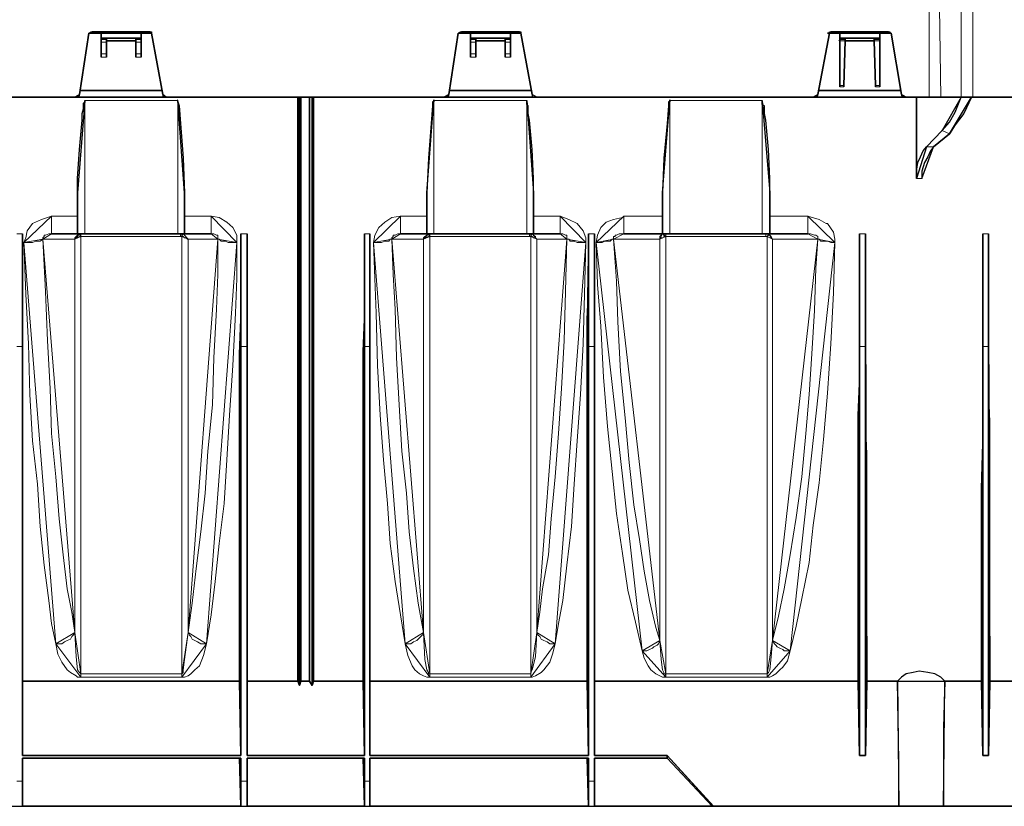
# Model space of a CAD drawing. Units: millimetres. Extents: x -225 to 176, y -121 to 166.
# Drawn here: x -125 to -101, y 40 to 59 of the extents above; entities that cross this region are included whole.
import ezdxf

# ---------------------------------------------------------------- set-up
doc = ezdxf.new("R2010")
doc.units = ezdxf.units.MM

msp = doc.modelspace()

# ---------------------------------------------------------------- linework, layer by layer
at = {"color": 8, "linetype": 'Continuous', "lineweight": 15}
for points in [[(-103.289, 57.425), (-103.289, 59.609)], [(-103.041, 59.609), (-103.008, 57.425)], [(-102.511, 59.609), (-102.511, 57.425)], [(-102.23, 59.609), (-102.23, 57.425)], [(-123.473, 58.832), (-123.34, 58.832)], [(-123.34, 58.865), (-122.629, 58.865)], [(-122.629, 58.832), (-122.497, 58.832)], [(-114.473, 58.832), (-114.34, 58.832)], [(-114.34, 58.865), (-113.629, 58.865)], [(-113.629, 58.832), (-113.497, 58.832)], [(-105.473, 58.832), (-105.34, 58.832)], [(-105.34, 58.798), (-105.473, 58.798)], [(-105.34, 58.865), (-104.629, 58.865)], [(-104.629, 58.832), (-104.497, 58.832)], [(-104.497, 58.798), (-104.629, 58.798)], [(-123.34, 58.765), (-123.473, 58.765)], [(-122.497, 58.765), (-122.629, 58.765)], [(-114.34, 58.765), (-114.473, 58.765)], [(-113.497, 58.765), (-113.629, 58.765)], [(-123.473, 58.484), (-123.34, 58.484)], [(-123.34, 58.401), (-123.473, 58.401)], [(-122.629, 58.484), (-122.497, 58.484)], [(-122.497, 58.401), (-122.629, 58.401)], [(-114.473, 58.484), (-114.34, 58.484)], [(-114.34, 58.401), (-114.473, 58.401)], [(-113.629, 58.484), (-113.497, 58.484)], [(-113.497, 58.401), (-113.629, 58.401)], [(-105.473, 57.707), (-105.373, 57.707)], [(-105.373, 57.673), (-105.473, 57.673)], [(-104.596, 57.707), (-104.497, 57.707)], [(-104.497, 57.673), (-104.596, 57.673)], [(-123.87, 57.343), (-121.603, 57.343)], [(-123.87, 54.1), (-123.87, 57.343)], [(-121.603, 54.1), (-121.603, 57.343)], [(-113.1, 57.343), (-115.366, 57.343)], [(-115.366, 54.1), (-115.366, 57.343)], [(-113.1, 54.1), (-113.1, 57.343)], [(-107.359, 57.343), (-109.609, 57.343)], [(-109.609, 54.1), (-109.609, 57.343)], [(-107.359, 54.1), (-107.359, 57.343)], [(-102.793, 56.532), (-102.975, 56.615)], [(-103.355, 56.218), (-103.19, 56.218)], [(-103.471, 55.44), (-103.603, 55.44)], [(-124.68, 54.53), (-124.929, 54.447), (-125.144, 54.348), (-125.276, 54.166), (-125.309, 54.001), (-125.359, 53.885)], [(-124.052, 54.53), (-124.68, 54.53)], [(-124.68, 54.53), (-124.68, 54.414), (-124.68, 54.348), (-124.68, 54.282), (-124.68, 54.216), (-124.68, 54.166), (-124.68, 54.133), (-124.68, 54.1)], [(-120.793, 54.53), (-121.438, 54.53)], [(-120.164, 53.885), (-120.164, 54.067), (-120.263, 54.249), (-120.412, 54.381), (-120.594, 54.497), (-120.793, 54.53)], [(-120.793, 54.53), (-120.793, 54.414), (-120.793, 54.348), (-120.793, 54.282), (-120.793, 54.216), (-120.793, 54.166), (-120.793, 54.133), (-120.793, 54.1)], [(-116.838, 53.885), (-116.805, 54.067), (-116.706, 54.249), (-116.557, 54.381), (-116.392, 54.497), (-116.177, 54.53)], [(-116.177, 54.53), (-115.531, 54.53)], [(-116.177, 54.53), (-116.177, 54.414), (-116.177, 54.348), (-116.177, 54.282), (-116.177, 54.216), (-116.177, 54.166), (-116.177, 54.133), (-116.177, 54.1)], [(-112.934, 54.53), (-112.289, 54.53)], [(-112.289, 54.53), (-112.074, 54.447), (-111.875, 54.348), (-111.726, 54.166), (-111.66, 54.001), (-111.66, 53.885)], [(-112.289, 54.53), (-112.289, 54.414), (-112.289, 54.348), (-112.289, 54.282), (-112.289, 54.216), (-112.289, 54.166), (-112.289, 54.133), (-112.289, 54.1)], [(-111.412, 53.885), (-111.379, 54.067), (-111.296, 54.249), (-111.164, 54.381), (-110.982, 54.447), (-110.767, 54.497), (-110.734, 54.53)], [(-110.734, 54.53), (-109.791, 54.53)], [(-110.734, 54.53), (-110.734, 54.414), (-110.734, 54.348), (-110.734, 54.282), (-110.734, 54.216), (-110.734, 54.166), (-110.734, 54.133), (-110.734, 54.1)], [(-107.177, 54.53), (-106.25, 54.53)], [(-106.25, 54.53), (-105.969, 54.447), (-105.804, 54.348), (-105.77, 54.348), (-105.622, 54.133), (-105.588, 53.968), (-105.588, 53.885)], [(-106.25, 54.53), (-106.25, 54.414), (-106.25, 54.348), (-106.25, 54.282), (-106.25, 54.216), (-106.25, 54.166), (-106.25, 54.133), (-106.25, 54.1)], [(-125.524, 54.1), (-125.392, 54.1)], [(-124.895, 53.968), (-124.895, 54.001), (-124.862, 54.034), (-124.862, 54.067), (-124.829, 54.067), (-124.747, 54.1), (-124.713, 54.1), (-124.68, 54.1)], [(-124.002, 54.1), (-124.052, 54.067), (-124.085, 54.034), (-124.118, 54.001), (-124.118, 53.968)], [(-123.969, 54.034), (-124.002, 54.034), (-124.085, 54.001), (-124.118, 54.001), (-124.118, 53.968)], [(-123.969, 54.034), (-123.969, 54.034), (-123.969, 54.067), (-124.002, 54.067), (-124.002, 54.1)], [(-123.969, 54.034), (-123.969, 54.034), (-123.969, 54.067), (-123.969, 54.1)], [(-123.969, 43.379), (-123.969, 43.412), (-123.969, 44.471), (-123.969, 45.563), (-123.969, 46.804), (-123.969, 48.144), (-123.969, 49.517), (-123.969, 50.923), (-123.969, 51.949), (-123.969, 52.975), (-123.969, 54.034)], [(-123.969, 54.034), (-123.969, 54.034)], [(-123.969, 54.034), (-121.537, 54.034)], [(-121.537, 54.1), (-121.537, 54.1), (-121.537, 54.067), (-121.537, 54.034)], [(-121.537, 54.034), (-121.537, 54.034), (-121.504, 54.034)], [(-121.504, 54.034), (-121.504, 54.034), (-121.504, 54.067), (-121.504, 54.1), (-121.471, 54.1)], [(-121.504, 54.034), (-121.504, 53.885), (-121.504, 52.412), (-121.504, 50.957), (-121.504, 49.517), (-121.504, 48.144), (-121.504, 46.837), (-121.504, 45.596), (-121.504, 44.438), (-121.504, 43.379)], [(-121.355, 53.968), (-121.372, 53.968), (-121.405, 54.001), (-121.438, 54.001), (-121.471, 54.034), (-121.504, 54.034)], [(-121.355, 53.968), (-121.372, 53.968), (-121.405, 54.001), (-121.405, 54.034), (-121.438, 54.067), (-121.471, 54.1)], [(-120.793, 54.1), (-120.726, 54.1), (-120.66, 54.067), (-120.627, 54.067), (-120.627, 54.034), (-120.627, 54.001), (-120.627, 53.968)], [(-120.065, 54.1), (-119.916, 54.1)], [(-116.921, 54.1), (-117.054, 54.1)], [(-116.177, 54.1), (-116.243, 54.1), (-116.309, 54.067), (-116.359, 54.067), (-116.359, 54.034), (-116.392, 54.001), (-116.392, 53.968)], [(-115.614, 53.968), (-115.614, 53.968), (-115.614, 54.001), (-115.581, 54.034), (-115.531, 54.067), (-115.498, 54.1)], [(-115.614, 53.968), (-115.614, 53.968), (-115.614, 54.001), (-115.581, 54.001), (-115.498, 54.034), (-115.465, 54.034)], [(-115.465, 54.034), (-115.465, 54.034), (-115.465, 54.067), (-115.498, 54.067), (-115.498, 54.1)], [(-115.465, 54.1), (-115.465, 54.1), (-115.465, 54.067), (-115.465, 54.034)], [(-115.465, 54.034), (-115.465, 53.885), (-115.465, 52.412), (-115.465, 50.957), (-115.465, 49.517), (-115.465, 48.144), (-115.465, 46.837), (-115.465, 45.596), (-115.465, 44.438), (-115.465, 43.379)], [(-115.465, 54.034), (-115.465, 54.034)], [(-113.033, 54.034), (-115.465, 54.034)], [(-113.033, 54.034), (-113.033, 54.034), (-113.033, 54.067), (-113.033, 54.1)], [(-113, 54.034), (-113.033, 54.034)], [(-113, 54.034), (-113, 54.034), (-113, 54.067), (-113, 54.1), (-112.967, 54.1)], [(-113, 54.034), (-112.967, 54.034), (-112.934, 54.001), (-112.884, 54.001), (-112.851, 53.968)], [(-113, 43.379), (-113, 43.412), (-113, 44.471), (-113, 45.563), (-113, 46.804), (-113, 48.144), (-113, 49.517), (-113, 50.923), (-113, 51.949), (-113, 52.975), (-113, 54.034)], [(-112.967, 54.1), (-112.934, 54.067), (-112.884, 54.034), (-112.884, 54.001), (-112.851, 53.968)], [(-112.123, 53.968), (-112.123, 54.001), (-112.123, 54.034), (-112.123, 54.067), (-112.156, 54.067), (-112.223, 54.1), (-112.289, 54.1)], [(-111.445, 54.1), (-111.594, 54.1)], [(-110.734, 54.1), (-110.734, 54.1), (-110.85, 54.1), (-110.916, 54.067), (-110.949, 54.067), (-110.949, 54.034), (-110.982, 54.034), (-110.982, 54.001), (-110.982, 53.968)], [(-109.857, 53.968), (-109.857, 53.968), (-109.857, 54.034), (-109.824, 54.067), (-109.791, 54.1)], [(-109.857, 53.968), (-109.857, 53.968), (-109.824, 54.001), (-109.791, 54.001), (-109.708, 54.034)], [(-109.791, 54.1), (-109.758, 54.1), (-109.708, 54.1)], [(-109.708, 54.034), (-109.758, 54.034), (-109.758, 54.067), (-109.758, 54.1), (-109.791, 54.1)], [(-109.708, 54.1), (-109.725, 54.1), (-109.708, 54.067), (-109.708, 54.034)], [(-109.708, 54.034), (-109.725, 54.034)], [(-109.708, 54.034), (-109.708, 53.885), (-109.708, 52.412), (-109.708, 50.957), (-109.708, 49.517), (-109.708, 48.144), (-109.708, 46.837), (-109.708, 45.596), (-109.708, 44.438), (-109.708, 43.379)], [(-107.276, 54.034), (-109.708, 54.034)], [(-107.276, 54.1), (-107.21, 54.1)], [(-107.276, 54.034), (-107.276, 54.034), (-107.276, 54.067), (-107.276, 54.1)], [(-107.243, 54.034), (-107.243, 54.034), (-107.276, 54.034)], [(-107.243, 54.034), (-107.243, 54.034), (-107.21, 54.067), (-107.21, 54.1)], [(-107.243, 54.034), (-107.177, 54.001), (-107.144, 54.001), (-107.111, 53.968)], [(-107.243, 43.379), (-107.243, 43.412), (-107.243, 44.471), (-107.243, 45.563), (-107.243, 46.804), (-107.243, 48.144), (-107.243, 49.517), (-107.243, 50.923), (-107.243, 51.949), (-107.243, 52.975), (-107.243, 54.034)], [(-107.21, 54.1), (-107.177, 54.067), (-107.144, 54.034), (-107.111, 53.968)], [(-106.002, 53.968), (-106.002, 54.001), (-106.002, 54.034), (-106.052, 54.067), (-106.085, 54.067), (-106.184, 54.1), (-106.25, 54.1)], [(-104.844, 54.1), (-104.993, 54.1)], [(-101.85, 54.1), (-101.982, 54.1)], [(-124.895, 53.968), (-124.895, 53.968), (-124.962, 53.918), (-124.995, 53.918), (-125.061, 53.918), (-125.144, 53.885), (-125.21, 53.885), (-125.276, 53.885), (-125.359, 53.885)], [(-125.359, 53.885), (-125.309, 52.627), (-125.243, 51.42), (-125.21, 50.179), (-125.144, 49.054), (-125.028, 47.995), (-124.962, 46.969), (-124.862, 46.026), (-124.747, 45.166), (-124.68, 44.604), (-124.581, 44.107)], [(-124.118, 44.388), (-124.184, 44.885), (-124.3, 45.447), (-124.399, 46.275), (-124.498, 47.151), (-124.581, 48.177), (-124.68, 49.236), (-124.713, 50.328), (-124.78, 51.486), (-124.829, 52.694), (-124.895, 53.968)], [(-124.895, 53.968), (-124.432, 53.968), (-124.217, 53.968), (-124.118, 53.968)], [(-124.118, 53.968), (-124.118, 53.885), (-124.118, 52.379), (-124.118, 50.923), (-124.118, 49.484), (-124.118, 48.061), (-124.118, 47.085), (-124.118, 46.159), (-124.118, 45.249), (-124.118, 44.388)], [(-120.627, 53.968), (-120.627, 53.107), (-120.66, 52.263), (-120.726, 51.072), (-120.759, 49.931), (-120.875, 48.806), (-120.941, 47.78), (-121.041, 46.837), (-121.156, 45.944), (-121.256, 45.1), (-121.355, 44.388)], [(-121.355, 44.388), (-121.355, 45.249), (-121.355, 46.126), (-121.355, 47.085), (-121.355, 48.061), (-121.355, 49.451), (-121.355, 50.89), (-121.355, 51.883), (-121.355, 52.942), (-121.355, 53.968)], [(-121.355, 53.968), (-121.256, 53.968), (-120.793, 53.968), (-120.627, 53.968)], [(-120.908, 44.107), (-120.793, 44.819), (-120.693, 45.629), (-120.594, 46.556), (-120.478, 47.532), (-120.412, 48.591), (-120.346, 49.683), (-120.263, 50.89), (-120.197, 52.164), (-120.164, 53.008), (-120.164, 53.885)], [(-120.164, 53.885), (-120.23, 53.885), (-120.296, 53.885), (-120.379, 53.885), (-120.445, 53.918), (-120.478, 53.918), (-120.544, 53.918), (-120.594, 53.968), (-120.627, 53.968)], [(-116.838, 53.885), (-116.772, 53.885), (-116.706, 53.885), (-116.64, 53.885), (-116.557, 53.918), (-116.491, 53.918), (-116.458, 53.918), (-116.425, 53.968), (-116.392, 53.968)], [(-116.061, 44.107), (-116.177, 44.819), (-116.309, 45.629), (-116.425, 46.556), (-116.491, 47.532), (-116.59, 48.591), (-116.673, 49.683), (-116.739, 50.89), (-116.772, 52.164), (-116.805, 53.008), (-116.838, 53.885)], [(-116.392, 53.968), (-116.359, 53.107), (-116.309, 52.263), (-116.276, 51.072), (-116.21, 49.931), (-116.144, 48.806), (-116.028, 47.78), (-115.962, 46.837), (-115.862, 45.944), (-115.747, 45.1), (-115.614, 44.388)], [(-115.614, 53.968), (-115.713, 53.968), (-116.177, 53.968), (-116.392, 53.968)], [(-115.614, 44.388), (-115.614, 45.249), (-115.614, 46.126), (-115.614, 47.085), (-115.614, 48.061), (-115.614, 49.451), (-115.614, 50.89), (-115.614, 51.883), (-115.614, 52.942), (-115.614, 53.968)], [(-112.851, 44.388), (-112.785, 44.885), (-112.719, 45.447), (-112.57, 46.275), (-112.504, 47.151), (-112.405, 48.177), (-112.322, 49.236), (-112.256, 50.328), (-112.19, 51.486), (-112.156, 52.694), (-112.123, 53.968)], [(-112.123, 53.968), (-112.537, 53.968), (-112.752, 53.968), (-112.851, 53.968)], [(-112.851, 53.968), (-112.851, 53.885), (-112.851, 52.379), (-112.851, 50.923), (-112.851, 49.484), (-112.851, 48.061), (-112.851, 47.085), (-112.851, 46.159), (-112.851, 45.249), (-112.851, 44.388)], [(-111.66, 53.885), (-111.693, 52.627), (-111.726, 51.42), (-111.793, 50.179), (-111.875, 49.054), (-111.941, 47.995), (-112.008, 46.969), (-112.123, 46.026), (-112.223, 45.166), (-112.322, 44.604), (-112.405, 44.107)], [(-112.123, 53.968), (-112.074, 53.968), (-112.041, 53.918), (-111.975, 53.918), (-111.941, 53.918), (-111.875, 53.885), (-111.793, 53.885), (-111.726, 53.885), (-111.66, 53.885)], [(-111.412, 53.885), (-111.346, 53.885), (-111.263, 53.885), (-111.197, 53.918), (-111.164, 53.918), (-111.098, 53.918), (-111.065, 53.918), (-111.015, 53.968), (-110.982, 53.968)], [(-110.287, 43.942), (-110.452, 44.637), (-110.634, 45.414), (-110.767, 46.308), (-110.916, 47.284), (-111.015, 48.309), (-111.131, 49.401), (-111.23, 50.609), (-111.296, 51.85), (-111.379, 52.859), (-111.412, 53.885)], [(-110.982, 53.968), (-110.916, 52.942), (-110.883, 51.949), (-110.816, 50.741), (-110.701, 49.616), (-110.601, 48.525), (-110.486, 47.499), (-110.353, 46.655), (-110.237, 45.877), (-110.105, 45.166), (-109.956, 44.504), (-109.857, 44.19)], [(-109.857, 53.968), (-110.006, 53.968), (-110.601, 53.968), (-110.982, 53.968)], [(-109.857, 44.19), (-109.857, 45.067), (-109.857, 46.026), (-109.857, 47.002), (-109.857, 48.094), (-109.857, 49.451), (-109.857, 50.89), (-109.857, 51.916), (-109.857, 52.942), (-109.857, 53.968)], [(-106.002, 53.968), (-106.019, 53.968), (-106.614, 53.968), (-106.962, 53.968), (-107.111, 53.968)], [(-107.111, 44.19), (-106.962, 44.786), (-106.829, 45.447), (-106.68, 46.275), (-106.531, 47.184), (-106.399, 48.177), (-106.3, 49.236), (-106.217, 50.179), (-106.151, 51.172), (-106.085, 52.23), (-106.052, 53.256), (-106.002, 53.968)], [(-107.111, 53.968), (-107.111, 53.885), (-107.111, 52.379), (-107.111, 50.923), (-107.111, 49.484), (-107.111, 48.094), (-107.111, 47.036), (-107.111, 46.059), (-107.111, 45.067), (-107.111, 44.19)], [(-105.588, 53.885), (-105.622, 52.661), (-105.688, 51.42), (-105.77, 50.212), (-105.87, 49.087), (-105.969, 48.028), (-106.118, 47.002), (-106.217, 46.093), (-106.399, 45.216), (-106.531, 44.537), (-106.68, 43.942)], [(-106.002, 53.968), (-105.969, 53.968), (-105.936, 53.918), (-105.87, 53.918), (-105.837, 53.918), (-105.77, 53.918), (-105.688, 53.885), (-105.622, 53.885), (-105.588, 53.885)], [(-125.392, 51.354), (-125.392, 52.015)], [(-120.065, 51.354), (-120.065, 52.015)], [(-119.916, 51.354), (-119.916, 52.015)], [(-117.054, 51.354), (-117.054, 52.015)], [(-116.921, 51.354), (-116.921, 52.015)], [(-111.594, 51.354), (-111.627, 52.015)], [(-111.445, 51.354), (-111.445, 52.015)], [(-104.993, 51.354), (-104.993, 52.015)], [(-104.844, 51.354), (-104.844, 52.015)], [(-101.982, 51.354), (-101.982, 52.015)], [(-101.85, 51.354), (-101.85, 52.015)], [(-125.524, 51.354), (-125.392, 51.354)], [(-120.065, 51.354), (-119.916, 51.354)], [(-116.921, 51.354), (-117.054, 51.354)], [(-111.445, 51.354), (-111.594, 51.354)], [(-104.844, 51.354), (-104.993, 51.354)], [(-101.85, 51.354), (-101.982, 51.354)], [(-124.118, 44.388), (-124.151, 44.322), (-124.184, 44.289), (-124.217, 44.223), (-124.3, 44.19), (-124.366, 44.157), (-124.432, 44.107), (-124.498, 44.107), (-124.581, 44.107)], [(-123.969, 43.379), (-123.969, 43.379), (-124.002, 43.412), (-124.052, 43.479), (-124.085, 43.793), (-124.118, 44.388)], [(-121.355, 44.388), (-121.438, 43.727), (-121.471, 43.479), (-121.471, 43.412), (-121.504, 43.379)], [(-120.908, 44.107), (-120.975, 44.107), (-121.041, 44.107), (-121.123, 44.157), (-121.19, 44.19), (-121.256, 44.223), (-121.289, 44.289), (-121.322, 44.322), (-121.355, 44.388)], [(-116.061, 44.107), (-115.995, 44.107), (-115.929, 44.107), (-115.862, 44.157), (-115.78, 44.19), (-115.747, 44.223), (-115.68, 44.289), (-115.647, 44.322), (-115.614, 44.388)], [(-115.614, 44.388), (-115.581, 43.727), (-115.531, 43.479), (-115.498, 43.412), (-115.498, 43.379), (-115.465, 43.379)], [(-113, 43.379), (-113, 43.379), (-113, 43.412), (-112.967, 43.479), (-112.884, 43.793), (-112.851, 44.388)], [(-112.851, 44.388), (-112.818, 44.322), (-112.785, 44.289), (-112.752, 44.223), (-112.686, 44.19), (-112.603, 44.157), (-112.537, 44.107), (-112.471, 44.107), (-112.405, 44.107)], [(-110.287, 43.942), (-110.237, 43.942), (-110.171, 43.942), (-110.105, 43.975), (-110.039, 44.008), (-110.006, 44.041), (-109.923, 44.074), (-109.89, 44.107), (-109.857, 44.19)], [(-109.857, 44.19), (-109.824, 43.727), (-109.791, 43.479), (-109.758, 43.412), (-109.758, 43.379), (-109.708, 43.379)], [(-107.243, 43.379), (-107.243, 43.379), (-107.21, 43.412), (-107.177, 43.479), (-107.144, 43.793), (-107.111, 44.19)], [(-107.111, 44.19), (-107.061, 44.107), (-107.028, 44.074), (-106.995, 44.041), (-106.929, 44.008), (-106.862, 43.975), (-106.829, 43.942), (-106.747, 43.942), (-106.68, 43.942)], [(-124.581, 44.107), (-124.531, 43.859), (-124.432, 43.661), (-124.3, 43.479), (-124.217, 43.412), (-124.085, 43.33), (-124.052, 43.297), (-123.969, 43.297)], [(-121.504, 43.297), (-121.438, 43.297), (-121.355, 43.33), (-121.289, 43.379), (-121.19, 43.479), (-121.074, 43.578), (-120.975, 43.826), (-120.908, 44.107)], [(-115.465, 43.297), (-115.531, 43.297), (-115.614, 43.33), (-115.713, 43.379), (-115.829, 43.479), (-115.895, 43.578), (-115.995, 43.826), (-116.061, 44.107)], [(-112.405, 44.107), (-112.471, 43.859), (-112.537, 43.661), (-112.686, 43.479), (-112.752, 43.412), (-112.884, 43.33), (-112.967, 43.297), (-113, 43.297)], [(-109.708, 43.297), (-109.791, 43.297), (-109.857, 43.33), (-109.956, 43.379), (-110.072, 43.479), (-110.138, 43.578), (-110.237, 43.76), (-110.287, 43.942)], [(-106.68, 43.942), (-106.747, 43.694), (-106.862, 43.545), (-106.929, 43.479), (-107.028, 43.379), (-107.111, 43.33), (-107.177, 43.297), (-107.243, 43.297)], [(-121.504, 43.379), (-123.969, 43.379)], [(-123.969, 43.379), (-123.969, 43.379), (-123.969, 43.33), (-123.969, 43.297)], [(-123.969, 43.297), (-121.504, 43.297)], [(-121.504, 43.379), (-121.504, 43.379), (-121.504, 43.33), (-121.504, 43.297)], [(-115.465, 43.379), (-113, 43.379)], [(-115.465, 43.379), (-115.465, 43.379), (-115.465, 43.33), (-115.465, 43.297)], [(-113, 43.297), (-115.465, 43.297)], [(-113, 43.379), (-113, 43.379), (-113, 43.33), (-113, 43.297)], [(-109.708, 43.379), (-109.725, 43.379), (-109.708, 43.33), (-109.708, 43.297)], [(-109.708, 43.379), (-107.243, 43.379)], [(-107.243, 43.297), (-109.708, 43.297)], [(-107.243, 43.379), (-107.243, 43.379), (-107.243, 43.33), (-107.243, 43.297)], [(-125.392, 40.765), (-125.392, 41.328)], [(-120.065, 40.765), (-120.065, 41.328)], [(-119.916, 40.765), (-119.916, 41.328)], [(-117.054, 40.765), (-117.054, 41.328)], [(-116.921, 40.765), (-116.921, 41.328)], [(-111.594, 40.765), (-111.627, 41.328)], [(-111.445, 40.765), (-111.445, 41.328)], [(-125.524, 40.765), (-125.392, 40.765)], [(-120.065, 40.765), (-119.916, 40.765)], [(-116.921, 40.765), (-117.054, 40.765)], [(-111.445, 40.765), (-111.594, 40.765)]]:
    msp.add_lwpolyline(points, close=True, dxfattribs=at)
at = {"color": 7, "linetype": 'Continuous', "lineweight": 30}
for points in [[(-124.002, 57.491), (-123.77, 58.98)], [(-123.77, 58.98), (-123.77, 58.98), (-123.721, 58.98), (-123.721, 59.013), (-123.688, 59.013)], [(-123.77, 58.98), (-123.473, 58.98)], [(-122.281, 59.013), (-123.688, 59.013)], [(-123.473, 58.98), (-122.497, 58.98)], [(-123.473, 58.865), (-123.473, 58.898), (-123.473, 58.931), (-123.473, 58.98)], [(-123.473, 58.865), (-122.497, 58.865)], [(-123.473, 58.832), (-123.473, 58.865)], [(-123.473, 58.765), (-123.473, 58.798), (-123.473, 58.832)], [(-123.34, 58.865), (-123.34, 58.832)], [(-123.34, 58.832), (-123.34, 58.832), (-123.34, 58.798), (-123.34, 58.765)], [(-122.629, 58.798), (-123.34, 58.798)], [(-122.629, 58.832), (-122.629, 58.865)], [(-122.629, 58.765), (-122.629, 58.798), (-122.629, 58.832)], [(-122.497, 58.865), (-122.497, 58.898), (-122.497, 58.931), (-122.497, 58.98)], [(-122.497, 58.98), (-122.248, 58.98)], [(-122.497, 58.832), (-122.497, 58.865)], [(-122.497, 58.832), (-122.497, 58.832), (-122.497, 58.798), (-122.497, 58.765)], [(-122.281, 59.013), (-122.281, 59.013), (-122.248, 59.013), (-122.248, 58.98)], [(-121.967, 57.491), (-122.248, 58.98)], [(-115.002, 57.491), (-114.77, 58.98)], [(-114.77, 58.98), (-114.77, 58.98), (-114.721, 58.98), (-114.721, 59.013), (-114.688, 59.013)], [(-114.77, 58.98), (-114.473, 58.98)], [(-113.281, 59.013), (-114.688, 59.013)], [(-114.473, 58.98), (-113.497, 58.98)], [(-114.473, 58.865), (-114.473, 58.898), (-114.473, 58.931), (-114.473, 58.98)], [(-114.473, 58.865), (-113.497, 58.865)], [(-114.473, 58.832), (-114.473, 58.865)], [(-114.473, 58.765), (-114.473, 58.798), (-114.473, 58.832)], [(-114.34, 58.865), (-114.34, 58.832)], [(-114.34, 58.832), (-114.34, 58.832), (-114.34, 58.798), (-114.34, 58.765)], [(-113.629, 58.798), (-114.34, 58.798)], [(-113.629, 58.832), (-113.629, 58.865)], [(-113.629, 58.765), (-113.629, 58.798), (-113.629, 58.832)], [(-113.497, 58.865), (-113.497, 58.898), (-113.497, 58.931), (-113.497, 58.98)], [(-113.497, 58.98), (-113.248, 58.98)], [(-113.497, 58.832), (-113.497, 58.865)], [(-113.497, 58.832), (-113.497, 58.832), (-113.497, 58.798), (-113.497, 58.765)], [(-113.281, 59.013), (-113.281, 59.013), (-113.248, 59.013), (-113.248, 58.98)], [(-112.967, 57.491), (-113.248, 58.98)], [(-106.002, 57.491), (-105.721, 58.98)], [(-105.77, 58.98), (-105.473, 58.98)], [(-105.721, 58.98), (-105.737, 58.98), (-105.721, 59.013), (-105.688, 59.013)], [(-104.281, 59.013), (-105.688, 59.013)], [(-105.473, 58.798), (-105.489, 58.798), (-105.473, 58.832)], [(-105.473, 58.865), (-105.473, 58.898), (-105.473, 58.931), (-105.473, 58.98)], [(-105.473, 58.98), (-104.497, 58.98)], [(-105.473, 58.865), (-104.497, 58.865)], [(-105.473, 58.832), (-105.473, 58.865)], [(-105.473, 57.707), (-105.473, 58.798)], [(-105.373, 57.707), (-105.34, 58.798)], [(-105.34, 58.865), (-105.34, 58.832)], [(-105.34, 58.832), (-105.34, 58.798)], [(-104.629, 58.798), (-105.34, 58.798)], [(-104.629, 58.832), (-104.629, 58.865)], [(-104.629, 58.798), (-104.629, 58.798), (-104.629, 58.832)], [(-104.596, 57.707), (-104.629, 58.798)], [(-104.497, 58.865), (-104.497, 58.898), (-104.497, 58.931), (-104.497, 58.98)], [(-104.497, 58.98), (-104.215, 58.98)], [(-104.497, 58.832), (-104.497, 58.865)], [(-104.497, 58.832), (-104.497, 58.798)], [(-104.497, 57.707), (-104.497, 58.798)], [(-104.281, 59.013), (-104.281, 59.013), (-104.248, 59.013), (-104.248, 58.98), (-104.215, 58.98)], [(-103.967, 57.491), (-104.215, 58.98)], [(-123.473, 58.484), (-123.473, 58.765)], [(-123.34, 58.484), (-123.34, 58.765)], [(-122.629, 58.484), (-122.629, 58.765)], [(-122.497, 58.484), (-122.497, 58.765)], [(-114.473, 58.484), (-114.473, 58.765)], [(-114.34, 58.484), (-114.34, 58.765)], [(-113.629, 58.484), (-113.629, 58.765)], [(-113.497, 58.484), (-113.497, 58.765)], [(-123.473, 58.401), (-123.473, 58.451), (-123.473, 58.484)], [(-123.34, 58.484), (-123.34, 58.484), (-123.34, 58.451), (-123.34, 58.401)], [(-122.629, 58.401), (-122.629, 58.451), (-122.629, 58.484)], [(-122.497, 58.484), (-122.497, 58.484), (-122.497, 58.451), (-122.497, 58.401)], [(-114.473, 58.401), (-114.473, 58.451), (-114.473, 58.484)], [(-114.34, 58.484), (-114.34, 58.484), (-114.34, 58.451), (-114.34, 58.401)], [(-113.629, 58.401), (-113.629, 58.451), (-113.629, 58.484)], [(-113.497, 58.484), (-113.497, 58.484), (-113.497, 58.451), (-113.497, 58.401)], [(-105.473, 57.673), (-105.473, 57.707)], [(-105.373, 57.707), (-105.373, 57.707), (-105.373, 57.673)], [(-104.596, 57.673), (-104.596, 57.707)], [(-104.497, 57.707), (-104.497, 57.707), (-104.497, 57.673)], [(-130.884, 57.425), (-124.118, 57.425)], [(-124.118, 57.425), (-124.085, 57.425), (-124.052, 57.425), (-124.052, 57.458), (-124.002, 57.458), (-124.002, 57.491)], [(-121.884, 57.425), (-124.118, 57.425)], [(-123.969, 57.591), (-122, 57.591)], [(-121.967, 57.491), (-121.967, 57.491), (-121.967, 57.458), (-121.934, 57.425), (-121.884, 57.425)], [(-121.884, 57.425), (-115.118, 57.425)], [(-121.603, 57.343), (-121.62, 57.359), (-121.603, 57.309), (-121.57, 57.21), (-121.537, 56.78), (-121.471, 55.936), (-121.438, 55.093)], [(-118.675, 57.425), (-118.675, 56.648), (-118.675, 55.903), (-118.675, 55.159), (-118.675, 54.414), (-118.675, 53.719), (-118.675, 52.975), (-118.675, 52.263), (-118.675, 51.569), (-118.675, 50.89), (-118.675, 50.212), (-118.675, 49.583), (-118.675, 48.955), (-118.675, 48.309), (-118.675, 47.714), (-118.675, 47.151), (-118.675, 46.622), (-118.675, 46.093), (-118.675, 45.596), (-118.675, 45.1), (-118.675, 44.686), (-118.675, 44.256), (-118.675, 43.859), (-118.675, 43.512), (-118.675, 43.197)], [(-118.642, 57.425), (-118.642, 56.648), (-118.642, 55.903), (-118.642, 55.159), (-118.642, 54.414), (-118.642, 53.686), (-118.642, 52.942), (-118.642, 52.23), (-118.642, 51.519), (-118.642, 50.824), (-118.642, 50.146), (-118.642, 49.517), (-118.642, 48.872), (-118.642, 48.243), (-118.642, 47.648), (-118.642, 47.085), (-118.642, 46.506), (-118.642, 45.977), (-118.642, 45.497), (-118.642, 45.034), (-118.642, 44.57), (-118.642, 44.157), (-118.642, 43.76), (-118.642, 43.412), (-118.642, 43.098)], [(-118.609, 57.425), (-118.609, 56.648), (-118.609, 55.903), (-118.609, 55.159), (-118.609, 54.414), (-118.609, 53.719), (-118.609, 52.975), (-118.609, 52.263), (-118.609, 51.569), (-118.609, 50.89), (-118.609, 50.212), (-118.609, 49.583), (-118.609, 48.955), (-118.609, 48.309), (-118.609, 47.714), (-118.609, 47.151), (-118.609, 46.622), (-118.609, 46.093), (-118.609, 45.596), (-118.609, 45.1), (-118.609, 44.686), (-118.609, 44.256), (-118.609, 43.859), (-118.609, 43.512), (-118.609, 43.197)], [(-118.394, 57.425), (-118.394, 56.648), (-118.394, 55.903), (-118.394, 55.159), (-118.394, 54.414), (-118.394, 53.719), (-118.394, 52.975), (-118.394, 52.263), (-118.394, 51.569), (-118.394, 50.89), (-118.394, 50.212), (-118.394, 49.583), (-118.394, 48.955), (-118.394, 48.309), (-118.394, 47.714), (-118.394, 47.151), (-118.394, 46.622), (-118.394, 46.093), (-118.394, 45.596), (-118.394, 45.1), (-118.394, 44.686), (-118.394, 44.256), (-118.394, 43.859), (-118.394, 43.512), (-118.394, 43.197)], [(-118.327, 57.425), (-118.327, 56.648), (-118.327, 55.903), (-118.327, 55.159), (-118.327, 54.414), (-118.327, 53.686), (-118.327, 52.942), (-118.327, 52.23), (-118.327, 51.519), (-118.327, 50.824), (-118.327, 50.146), (-118.327, 49.517), (-118.327, 48.872), (-118.327, 48.243), (-118.327, 47.648), (-118.327, 47.085), (-118.327, 46.506), (-118.327, 45.977), (-118.327, 45.497), (-118.327, 45.034), (-118.327, 44.57), (-118.327, 44.157), (-118.327, 43.76), (-118.327, 43.412), (-118.327, 43.098)], [(-118.294, 57.425), (-118.294, 56.648), (-118.294, 55.903), (-118.294, 55.159), (-118.294, 54.414), (-118.294, 53.719), (-118.294, 52.975), (-118.294, 52.263), (-118.294, 51.569), (-118.294, 50.89), (-118.294, 50.212), (-118.294, 49.583), (-118.294, 48.955), (-118.294, 48.309), (-118.294, 47.714), (-118.294, 47.151), (-118.294, 46.622), (-118.294, 46.093), (-118.294, 45.596), (-118.294, 45.1), (-118.294, 44.686), (-118.294, 44.256), (-118.294, 43.859), (-118.294, 43.512), (-118.294, 43.197)], [(-115.366, 57.343), (-115.366, 57.359), (-115.366, 57.309), (-115.399, 57.309), (-115.399, 57.21), (-115.432, 56.78), (-115.498, 55.936), (-115.531, 55.093)], [(-115.118, 57.425), (-115.085, 57.425), (-115.052, 57.425), (-115.052, 57.458), (-115.002, 57.458), (-115.002, 57.491)], [(-112.851, 57.425), (-115.118, 57.425)], [(-114.969, 57.591), (-113, 57.591)], [(-112.967, 57.491), (-112.967, 57.491), (-112.967, 57.458), (-112.934, 57.425), (-112.884, 57.425), (-112.851, 57.425)], [(-112.851, 57.425), (-106.118, 57.425)], [(-109.609, 57.343), (-109.609, 57.359), (-109.609, 57.309), (-109.642, 57.309), (-109.642, 57.21), (-109.675, 56.78), (-109.758, 55.936), (-109.791, 55.093)], [(-106.118, 57.425), (-106.085, 57.425), (-106.052, 57.425), (-106.052, 57.458), (-106.002, 57.458), (-106.002, 57.491)], [(-103.851, 57.425), (-106.118, 57.425)], [(-105.969, 57.591), (-104, 57.591)], [(-103.967, 57.491), (-103.967, 57.458), (-103.934, 57.458), (-103.934, 57.425), (-103.884, 57.425), (-103.851, 57.425)], [(-103.851, 57.425), (-103.289, 57.425)], [(-103.603, 57.425), (-103.603, 56.747), (-103.603, 56.085), (-103.603, 55.44)], [(-103.289, 57.425), (-103.256, 57.425), (-103.19, 57.425), (-103.156, 57.425), (-103.123, 57.425), (-103.074, 57.425), (-103.041, 57.425), (-103.008, 57.425)], [(-103.008, 57.425), (-102.511, 57.425)], [(-102.975, 56.615), (-102.793, 56.813), (-102.66, 57.061), (-102.511, 57.425)], [(-102.263, 57.425), (-102.445, 57.028), (-102.66, 56.747), (-102.793, 56.532)], [(-102.511, 57.425), (-102.478, 57.425), (-102.445, 57.425), (-102.412, 57.425), (-102.379, 57.425), (-102.346, 57.425), (-102.296, 57.425), (-102.263, 57.425), (-102.23, 57.425)], [(-102.23, 57.425), (-98.739, 57.425)], [(-124.052, 55.093), (-124.052, 55.44), (-124.002, 56.151), (-123.936, 56.863), (-123.936, 57.028), (-123.903, 57.144), (-123.903, 57.21), (-123.903, 57.243), (-123.903, 57.276), (-123.87, 57.309), (-123.87, 57.343)], [(-112.934, 55.093), (-112.934, 55.44), (-112.967, 56.151), (-113.033, 56.863), (-113.066, 57.028), (-113.066, 57.144), (-113.066, 57.21), (-113.1, 57.243), (-113.1, 57.276), (-113.1, 57.309), (-113.1, 57.343)], [(-107.177, 55.093), (-107.177, 55.44), (-107.21, 56.151), (-107.276, 56.863), (-107.309, 57.028), (-107.309, 57.144), (-107.309, 57.21), (-107.359, 57.243), (-107.359, 57.276), (-107.359, 57.309), (-107.359, 57.343)], [(-103.355, 56.218), (-102.975, 56.615)], [(-102.793, 56.532), (-103.19, 56.218)], [(-103.603, 55.44), (-103.603, 55.622), (-103.57, 55.837), (-103.504, 55.969), (-103.438, 56.118), (-103.355, 56.218)], [(-103.19, 56.218), (-103.256, 56.118), (-103.322, 55.969), (-103.405, 55.837), (-103.471, 55.622), (-103.471, 55.44)], [(-124.052, 54.1), (-124.052, 55.093)], [(-121.438, 54.1), (-121.438, 55.093)], [(-115.531, 54.1), (-115.531, 55.093)], [(-112.934, 54.1), (-112.934, 55.093)], [(-109.791, 54.1), (-109.791, 55.093)], [(-107.177, 54.1), (-107.177, 55.093)], [(-125.392, 52.015), (-125.392, 52.727), (-125.392, 53.388), (-125.392, 54.1)], [(-125.392, 54.1), (-125.392, 51.354)], [(-124.68, 54.1), (-124.052, 54.1)], [(-124.052, 54.1), (-124.052, 54.1), (-124.002, 54.1), (-123.969, 54.1), (-123.936, 54.1), (-123.903, 54.1), (-123.87, 54.1)], [(-123.87, 54.1), (-121.603, 54.1)], [(-121.603, 54.1), (-121.57, 54.1), (-121.537, 54.1), (-121.504, 54.1), (-121.471, 54.1), (-121.438, 54.1)], [(-121.471, 54.1), (-121.504, 54.1), (-121.537, 54.1)], [(-121.438, 54.1), (-120.793, 54.1)], [(-120.065, 52.015), (-120.065, 52.727), (-120.065, 53.388), (-120.065, 54.1)], [(-120.065, 54.1), (-120.065, 51.354)], [(-119.916, 52.015), (-119.916, 52.727), (-119.916, 53.388), (-119.916, 54.1)], [(-119.916, 54.1), (-119.916, 51.354)], [(-117.054, 52.015), (-117.054, 52.727), (-117.054, 53.388), (-117.054, 54.1)], [(-117.054, 54.1), (-117.054, 51.354)], [(-116.921, 52.015), (-116.921, 52.727), (-116.921, 53.388), (-116.921, 54.1)], [(-116.921, 54.1), (-116.921, 51.354)], [(-115.531, 54.1), (-116.177, 54.1)], [(-115.366, 54.1), (-115.399, 54.1), (-115.432, 54.1), (-115.465, 54.1), (-115.498, 54.1), (-115.531, 54.1)], [(-115.498, 54.1), (-115.465, 54.1)], [(-113.1, 54.1), (-115.366, 54.1)], [(-112.934, 54.1), (-112.934, 54.1), (-112.967, 54.1), (-113, 54.1), (-113.033, 54.1), (-113.066, 54.1), (-113.1, 54.1)], [(-112.289, 54.1), (-112.934, 54.1)], [(-111.627, 52.015), (-111.594, 52.727), (-111.594, 53.388), (-111.594, 54.1)], [(-111.594, 54.1), (-111.594, 51.354)], [(-111.445, 52.015), (-111.445, 52.727), (-111.445, 53.388), (-111.445, 54.1)], [(-111.445, 54.1), (-111.445, 51.354)], [(-109.791, 54.1), (-110.734, 54.1)], [(-109.609, 54.1), (-109.642, 54.1), (-109.675, 54.1), (-109.708, 54.1), (-109.758, 54.1), (-109.791, 54.1)], [(-107.359, 54.1), (-109.609, 54.1)], [(-107.177, 54.1), (-107.177, 54.1), (-107.21, 54.1), (-107.243, 54.1), (-107.276, 54.1), (-107.309, 54.1), (-107.359, 54.1)], [(-106.25, 54.1), (-107.177, 54.1)], [(-104.993, 52.015), (-104.993, 52.727), (-104.993, 53.388), (-104.993, 54.1)], [(-104.993, 54.1), (-104.993, 51.354)], [(-104.844, 52.015), (-104.844, 52.727), (-104.844, 53.388), (-104.844, 54.1)], [(-104.844, 54.1), (-104.844, 51.354)], [(-101.982, 52.015), (-101.982, 52.727), (-101.982, 53.388), (-101.982, 54.1)], [(-101.982, 54.1), (-101.982, 51.354)], [(-101.85, 52.015), (-101.85, 52.727), (-101.85, 53.388), (-101.85, 54.1)], [(-101.85, 54.1), (-101.85, 51.354)], [(-125.392, 43.197), (-125.392, 43.627), (-125.392, 44.041), (-125.392, 44.537), (-125.392, 45.1), (-125.392, 45.944), (-125.392, 46.87), (-125.392, 47.896), (-125.392, 48.988), (-125.392, 49.683), (-125.392, 50.46), (-125.392, 51.238), (-125.392, 52.015)], [(-120.098, 43.197), (-120.098, 43.578), (-120.098, 43.975), (-120.098, 44.438), (-120.098, 44.918), (-120.098, 45.745), (-120.098, 46.622), (-120.098, 47.648), (-120.098, 48.74), (-120.098, 49.517), (-120.098, 50.328), (-120.098, 51.172), (-120.065, 52.015)], [(-119.916, 43.197), (-119.916, 43.627), (-119.916, 44.041), (-119.916, 44.537), (-119.916, 45.1), (-119.916, 45.944), (-119.916, 46.87), (-119.916, 47.896), (-119.916, 48.988), (-119.916, 49.683), (-119.916, 50.46), (-119.916, 51.238), (-119.916, 52.015)], [(-117.087, 43.197), (-117.087, 43.627), (-117.087, 44.041), (-117.087, 44.537), (-117.087, 45.1), (-117.087, 45.944), (-117.087, 46.87), (-117.087, 47.896), (-117.087, 48.988), (-117.087, 49.683), (-117.087, 50.46), (-117.087, 51.238), (-117.054, 52.015)], [(-116.921, 43.197), (-116.921, 43.578), (-116.921, 43.975), (-116.921, 44.438), (-116.921, 44.918), (-116.921, 45.745), (-116.921, 46.622), (-116.921, 47.648), (-116.921, 48.74), (-116.921, 49.517), (-116.921, 50.328), (-116.921, 51.172), (-116.921, 52.015)], [(-111.627, 43.197), (-111.627, 43.627), (-111.627, 44.041), (-111.627, 44.537), (-111.627, 45.1), (-111.627, 45.944), (-111.627, 46.87), (-111.627, 47.896), (-111.627, 48.988), (-111.627, 49.683), (-111.627, 50.46), (-111.627, 51.238), (-111.627, 52.015)], [(-111.445, 43.197), (-111.445, 43.578), (-111.445, 43.975), (-111.445, 44.438), (-111.445, 44.918), (-111.445, 45.745), (-111.445, 46.622), (-111.445, 47.648), (-111.445, 48.74), (-111.445, 49.517), (-111.445, 50.328), (-111.445, 51.172), (-111.445, 52.015)], [(-105.026, 43.197), (-105.026, 43.627), (-105.026, 44.041), (-105.026, 44.537), (-105.026, 45.1), (-105.026, 45.944), (-105.026, 46.87), (-105.026, 47.896), (-105.026, 48.988), (-105.026, 49.683), (-104.993, 50.46), (-104.993, 51.238), (-104.993, 52.015)], [(-104.811, 43.197), (-104.811, 43.578), (-104.811, 43.975), (-104.811, 44.438), (-104.811, 44.918), (-104.811, 45.745), (-104.811, 46.622), (-104.811, 47.648), (-104.811, 48.74), (-104.844, 49.517), (-104.844, 50.328), (-104.844, 51.172), (-104.844, 52.015)], [(-102.015, 43.197), (-102.015, 43.627), (-102.015, 44.041), (-102.015, 44.537), (-102.015, 45.1), (-102.015, 45.944), (-102.015, 46.87), (-102.015, 47.896), (-101.982, 48.988), (-101.982, 49.683), (-101.982, 50.46), (-101.982, 51.238), (-101.982, 52.015)], [(-101.816, 43.197), (-101.816, 43.578), (-101.816, 43.975), (-101.816, 44.438), (-101.816, 44.918), (-101.816, 45.745), (-101.816, 46.622), (-101.816, 47.648), (-101.816, 48.74), (-101.816, 49.517), (-101.85, 50.328), (-101.85, 51.172), (-101.85, 52.015)], [(-125.392, 51.354), (-125.392, 50.262), (-125.392, 49.203), (-125.392, 48.177), (-125.392, 47.184), (-125.392, 46.225), (-125.392, 45.348), (-125.392, 44.537), (-125.392, 43.76), (-125.392, 43.048), (-125.392, 42.42), (-125.392, 41.857), (-125.392, 41.394)], [(-120.065, 51.354), (-120.065, 50.262), (-120.065, 49.203), (-120.065, 48.177), (-120.065, 47.184), (-120.065, 46.225), (-120.065, 45.348), (-120.065, 44.537), (-120.065, 43.76), (-120.065, 43.048), (-120.065, 42.42), (-120.065, 41.857), (-120.065, 41.394)], [(-119.916, 51.354), (-119.916, 50.262), (-119.916, 49.203), (-119.916, 48.177), (-119.916, 47.184), (-119.916, 46.225), (-119.916, 45.348), (-119.916, 44.537), (-119.916, 43.76), (-119.916, 43.048), (-119.916, 42.42), (-119.916, 41.857), (-119.916, 41.394)], [(-117.054, 51.354), (-117.054, 50.262), (-117.054, 49.203), (-117.054, 48.177), (-117.054, 47.184), (-117.054, 46.225), (-117.054, 45.348), (-117.054, 44.537), (-117.054, 43.76), (-117.054, 43.048), (-117.054, 42.42), (-117.054, 41.857), (-117.054, 41.394)], [(-116.921, 51.354), (-116.921, 50.262), (-116.921, 49.203), (-116.921, 48.177), (-116.921, 47.184), (-116.921, 46.225), (-116.921, 45.348), (-116.921, 44.537), (-116.921, 43.76), (-116.921, 43.048), (-116.921, 42.42), (-116.921, 41.857), (-116.921, 41.394)], [(-111.594, 51.354), (-111.594, 50.262), (-111.594, 49.203), (-111.594, 48.177), (-111.594, 47.184), (-111.594, 46.225), (-111.594, 45.348), (-111.594, 44.537), (-111.594, 43.76), (-111.594, 43.048), (-111.594, 42.42), (-111.594, 41.857), (-111.594, 41.394)], [(-111.445, 51.354), (-111.445, 50.262), (-111.445, 49.203), (-111.445, 48.177), (-111.445, 47.184), (-111.445, 46.225), (-111.445, 45.348), (-111.445, 44.537), (-111.445, 43.76), (-111.445, 43.048), (-111.445, 42.42), (-111.445, 41.857), (-111.445, 41.394)], [(-104.993, 51.354), (-104.993, 50.262), (-104.993, 49.203), (-104.993, 48.177), (-104.993, 47.184), (-104.993, 46.225), (-104.993, 45.348), (-104.993, 44.537), (-104.993, 43.76), (-104.993, 43.048), (-104.993, 42.42), (-104.993, 41.857), (-104.993, 41.394)], [(-104.844, 51.354), (-104.844, 50.262), (-104.844, 49.203), (-104.844, 48.177), (-104.844, 47.184), (-104.844, 46.225), (-104.844, 45.348), (-104.844, 44.537), (-104.844, 43.76), (-104.844, 43.048), (-104.844, 42.42), (-104.844, 41.857), (-104.844, 41.394)], [(-101.982, 51.354), (-101.982, 50.262), (-101.982, 49.203), (-101.982, 48.177), (-101.982, 47.184), (-101.982, 46.225), (-101.982, 45.348), (-101.982, 44.537), (-101.982, 43.76), (-101.982, 43.048), (-101.982, 42.42), (-101.982, 41.857), (-101.982, 41.394)], [(-101.85, 51.354), (-101.85, 50.262), (-101.85, 49.203), (-101.85, 48.177), (-101.85, 47.184), (-101.85, 46.225), (-101.85, 45.348), (-101.85, 44.537), (-101.85, 43.76), (-101.85, 43.048), (-101.85, 42.42), (-101.85, 41.857), (-101.85, 41.394)], [(-102.908, 43.197), (-102.941, 43.23), (-103.008, 43.297), (-103.156, 43.379), (-103.322, 43.412), (-103.537, 43.445), (-103.686, 43.412), (-103.851, 43.379), (-103.967, 43.297), (-104.033, 43.23), (-104.066, 43.197)], [(-125.392, 43.197), (-120.098, 43.197)], [(-125.392, 41.394), (-125.392, 43.197)], [(-120.065, 41.394), (-120.098, 43.197)], [(-119.916, 43.197), (-118.675, 43.197)], [(-119.916, 41.394), (-119.916, 43.197)], [(-118.642, 43.098), (-118.675, 43.197)], [(-118.609, 43.197), (-118.642, 43.098)], [(-118.609, 43.197), (-118.394, 43.197)], [(-118.394, 43.197), (-118.327, 43.098)], [(-118.327, 43.098), (-118.294, 43.197)], [(-117.087, 43.197), (-118.294, 43.197)], [(-117.054, 41.394), (-117.087, 43.197)], [(-111.627, 43.197), (-116.921, 43.197)], [(-116.921, 41.394), (-116.921, 43.197)], [(-111.594, 41.394), (-111.627, 43.197)], [(-105.026, 43.197), (-111.445, 43.197)], [(-111.445, 41.394), (-111.445, 43.197)], [(-104.993, 41.394), (-105.026, 43.197)], [(-104.844, 41.394), (-104.811, 43.197)], [(-104.066, 43.197), (-104.811, 43.197)], [(-104.033, 40.153), (-104.033, 41.262), (-104.066, 43.197)], [(-102.908, 43.197), (-102.941, 42.072), (-102.941, 40.153)], [(-102.015, 43.197), (-102.908, 43.197)], [(-101.982, 41.394), (-102.015, 43.197)], [(-101.85, 41.394), (-101.85, 42.271), (-101.816, 43.197)], [(-95, 43.197), (-101.816, 43.197)], [(-125.392, 41.394), (-120.065, 41.394)], [(-125.392, 41.328), (-120.065, 41.328)], [(-125.392, 41.328), (-125.392, 41.262), (-125.392, 41.146), (-125.392, 41.08), (-125.392, 41.013), (-125.392, 40.931), (-125.392, 40.865), (-125.392, 40.798), (-125.392, 40.765)], [(-125.392, 40.153), (-125.392, 41.328)], [(-120.065, 40.153), (-120.098, 41.328)], [(-120.065, 41.328), (-120.065, 41.262), (-120.065, 41.146), (-120.065, 41.08), (-120.065, 41.013), (-120.065, 40.931), (-120.065, 40.865), (-120.065, 40.798), (-120.065, 40.765)], [(-119.916, 41.394), (-117.054, 41.394)], [(-119.916, 41.328), (-117.054, 41.328)], [(-119.916, 41.328), (-119.916, 41.262), (-119.916, 41.146), (-119.916, 41.08), (-119.916, 41.013), (-119.916, 40.931), (-119.916, 40.865), (-119.916, 40.798), (-119.916, 40.765)], [(-119.916, 40.153), (-119.916, 41.328)], [(-117.054, 40.153), (-117.087, 41.328)], [(-117.054, 41.328), (-117.054, 41.262), (-117.054, 41.146), (-117.054, 41.08), (-117.054, 41.013), (-117.054, 40.931), (-117.054, 40.865), (-117.054, 40.798), (-117.054, 40.765)], [(-111.594, 41.394), (-116.921, 41.394)], [(-111.594, 41.328), (-116.921, 41.328)], [(-116.921, 41.328), (-116.921, 41.262), (-116.921, 41.146), (-116.921, 41.08), (-116.921, 41.013), (-116.921, 40.931), (-116.921, 40.865), (-116.921, 40.798), (-116.921, 40.765)], [(-116.921, 40.153), (-116.921, 41.328)], [(-111.594, 40.153), (-111.627, 41.328)], [(-111.594, 41.328), (-111.594, 41.262), (-111.594, 41.146), (-111.594, 41.08), (-111.594, 41.013), (-111.594, 40.931), (-111.594, 40.865), (-111.594, 40.798), (-111.594, 40.765)], [(-109.675, 41.394), (-111.445, 41.394)], [(-111.445, 41.328), (-111.445, 41.212), (-111.445, 41.146), (-111.445, 41.08), (-111.445, 41.013), (-111.445, 40.931), (-111.445, 40.865), (-111.445, 40.798), (-111.445, 40.765)], [(-109.675, 41.328), (-111.445, 41.328)], [(-111.445, 40.153), (-111.445, 41.328)], [(-109.675, 41.328), (-109.675, 41.328), (-109.675, 41.361), (-109.675, 41.394)], [(-109.675, 41.394), (-109.112, 40.765), (-108.55, 40.153)], [(-108.583, 40.153), (-109.675, 41.328)], [(-104.844, 41.394), (-104.993, 41.394)], [(-101.85, 41.394), (-101.982, 41.394)], [(-125.392, 40.765), (-125.392, 40.616), (-125.392, 40.484), (-125.392, 40.401), (-125.392, 40.302), (-125.392, 40.236), (-125.392, 40.203), (-125.392, 40.153)], [(-120.065, 40.765), (-120.065, 40.616), (-120.065, 40.484), (-120.065, 40.401), (-120.065, 40.302), (-120.065, 40.236), (-120.065, 40.203), (-120.065, 40.153)], [(-119.916, 40.765), (-119.916, 40.616), (-119.916, 40.484), (-119.916, 40.401), (-119.916, 40.302), (-119.916, 40.236), (-119.916, 40.203), (-119.916, 40.153)], [(-117.054, 40.765), (-117.054, 40.616), (-117.054, 40.484), (-117.054, 40.401), (-117.054, 40.302), (-117.054, 40.236), (-117.054, 40.203), (-117.054, 40.153)], [(-116.921, 40.765), (-116.921, 40.616), (-116.921, 40.484), (-116.921, 40.401), (-116.921, 40.302), (-116.921, 40.236), (-116.921, 40.203), (-116.921, 40.153)], [(-111.594, 40.765), (-111.594, 40.616), (-111.594, 40.484), (-111.594, 40.401), (-111.594, 40.302), (-111.594, 40.236), (-111.594, 40.203), (-111.594, 40.153)], [(-111.445, 40.765), (-111.445, 40.616), (-111.445, 40.484), (-111.445, 40.401), (-111.445, 40.302), (-111.445, 40.236), (-111.445, 40.203), (-111.445, 40.153)], [(-125.392, 40.153), (-120.065, 40.153)], [(-119.916, 40.153), (-117.054, 40.153)], [(-111.594, 40.153), (-116.921, 40.153)], [(-108.583, 40.153), (-111.445, 40.153)], [(-108.55, 40.153), (-108.583, 40.153)], [(-108.55, 40.153), (-104.033, 40.153)], [(-102.941, 40.153), (-102.975, 40.153), (-103.041, 40.153), (-103.156, 40.153), (-103.289, 40.153), (-103.405, 40.153), (-103.57, 40.153), (-103.686, 40.153), (-103.818, 40.153), (-103.934, 40.153), (-104, 40.153), (-104.033, 40.153)], [(-102.941, 40.153), (-95, 40.153)]]:
    msp.add_lwpolyline(points, close=True, dxfattribs=at)
msp.add_lwpolyline([(-128.386, 40.153), (-108.583, 40.153)], dxfattribs=at)

doc.saveas('drawing.dxf')
